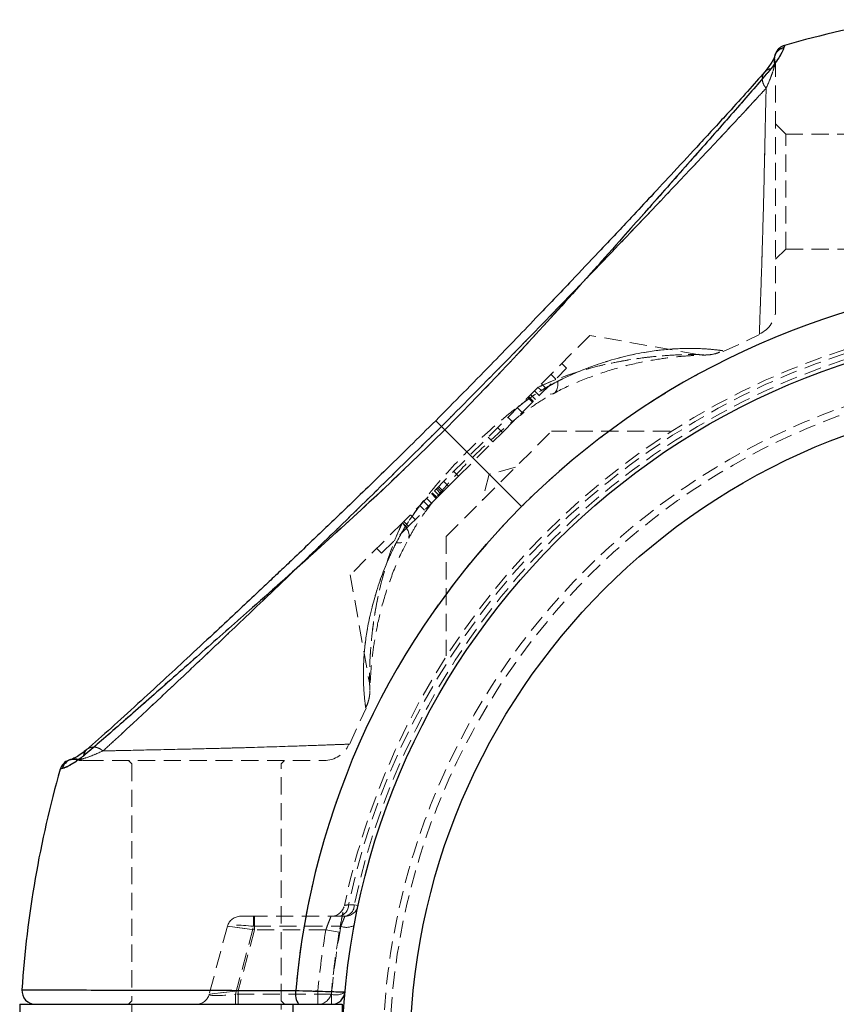
# Model space of a CAD drawing. Units: millimetres. Extents: x -16138 to 22138, y 212 to 40086.
# Drawn here: x 4304 to 4364, y 21792 to 21865 of the extents above; entities that cross this region are included whole.
import ezdxf

# ---------------------------------------------------------------- set-up
doc = ezdxf.new("R2010")
doc.units = ezdxf.units.MM
doc.linetypes.add('HIDDEN', pattern=[1.905, 1.27, -0.635])

msp = doc.modelspace()

# ---------------------------------------------------------------- linework, layer by layer
at = {"color": 1, "linetype": 'Continuous', "lineweight": 25}
msp.add_line((4360.0038, 21862.99428), (4359.96197, 21862.8672), dxfattribs=at)
at = {"color": 7, "linetype": 'HIDDEN', "lineweight": 18}
for p, q in [((4360.01104, 21863.01627), (4359.98263, 21863.00771)), ((4359.2772, 21861.63634), (4359.31012, 21861.83413)), ((4359.31012, 21861.83413), (4359.2772, 21861.63634)), ((4360.10937, 21856.47025), (4359.35937, 21857.22025)), ((4360.10937, 21847.97025), (4360.10937, 21856.47025)), ((4376.60937, 21856.47025), (4360.10937, 21856.47025)), ((4359.35937, 21847.22025), (4360.10937, 21847.97025)), ((4360.10937, 21847.97025), (4376.60937, 21847.97025)), ((4345.65047, 21841.60681), (4341.81128, 21837.76762)), ((4353.60465, 21840.20427), (4345.65047, 21841.60681)), ((4355.48016, 21840.40444), (4358.17484, 21841.67081)), ((4339.19305, 21834.44228), (4343.92507, 21839.1743)), ((4343.92507, 21839.1743), (4343.57151, 21839.52785)), ((4343.13142, 21838.38066), (4342.77787, 21838.73421)), ((4341.81128, 21837.76762), (4331.81199, 21827.76833)), ((4341.91987, 21837.1691), (4341.56631, 21837.52265)), ((4342.42256, 21837.67179), (4342.06901, 21838.02534)), ((4342.97731, 21837.30274), (4343.18671, 21837.42174)), ((4341.06501, 21837.02135), (4341.41857, 21836.6678)), ((4341.42808, 21836.67731), (4341.07453, 21837.03087)), ((4341.45936, 21836.70859), (4341.10581, 21837.06215)), ((4341.48619, 21836.73542), (4341.13263, 21837.08897)), ((4341.27536, 21837.2317), (4341.62892, 21836.87815)), ((4340.31217, 21836.2685), (4340.66572, 21835.91495)), ((4339.6033, 21835.55964), (4339.95685, 21835.20609)), ((4340.60956, 21828.97006), (4334.9473, 21834.63231)), ((4335.04387, 21826.75757), (4342.82205, 21834.53574)), ((4339.19305, 21834.44228), (4338.83949, 21834.79583)), ((4351.57161, 21834.53574), (4342.82205, 21834.53574)), ((4335.95671, 21831.20595), (4338.49926, 21833.74849)), ((4338.49926, 21833.74849), (4338.14571, 21834.10204)), ((4339.19305, 21834.44228), (4338.49926, 21833.74849)), ((4335.95671, 21831.20595), (4335.60316, 21831.5595)), ((4340.1577, 21831.8714), (4338.22585, 21831.35376)), ((4335.2254, 21830.47463), (4334.87184, 21830.82818)), ((4335.95671, 21831.20595), (4335.2254, 21830.47463)), ((4338.22585, 21831.35376), (4337.70821, 21829.42191)), ((4334.52847, 21829.7777), (4334.17492, 21830.13125)), ((4334.66421, 21829.91344), (4334.31065, 21830.26699)), ((4334.75119, 21830.00042), (4334.39764, 21830.35397)), ((4334.83855, 21830.08778), (4334.48499, 21830.44133)), ((4334.52847, 21829.7777), (4335.2254, 21830.47463)), ((4332.17123, 21827.42046), (4334.37617, 21829.6254)), ((4333.96728, 21829.21651), (4333.61373, 21829.57006)), ((4334.31922, 21829.56845), (4333.96567, 21829.92201)), ((4334.00058, 21829.95691), (4334.35413, 21829.60336)), ((4334.36186, 21829.61109), (4334.0083, 21829.96464)), ((4334.37617, 21829.6254), (4334.02262, 21829.97896)), ((4334.52847, 21829.7777), (4334.37617, 21829.6254)), ((4333.45078, 21828.70001), (4333.09723, 21829.05356)), ((4333.7406, 21828.98983), (4333.38704, 21829.34338)), ((4332.75499, 21828.00422), (4332.40144, 21828.35778)), ((4331.81199, 21827.76833), (4327.9728, 21823.92914)), ((4330.27483, 21825.52406), (4332.17123, 21827.42046)), ((4331.81767, 21827.77401), (4332.17123, 21827.42046)), ((4332.27196, 21827.52119), (4331.91841, 21827.87474)), ((4335.04387, 21826.75757), (4335.04387, 21817.94976)), ((4329.92128, 21825.87761), (4330.27483, 21825.52406)), ((4327.9728, 21823.92914), (4329.37782, 21815.96087)), ((4327.90153, 21811.40811), (4329.14156, 21814.094)), ((4307.33893, 21810.27666), (4307.20573, 21810.2418)), ((4307.33675, 21810.28308), (4307.33676, 21810.28182)), ((4307.74548, 21810.26949), (4307.94327, 21810.30241)), ((4307.94327, 21810.30241), (4307.74548, 21810.26949)), ((4311.60937, 21810.22025), (4311.85937, 21809.97025)), ((4311.85937, 21809.97025), (4311.85937, 21792.47025)), ((4322.85937, 21809.97025), (4323.10937, 21810.22025)), ((4322.85937, 21792.47025), (4322.85937, 21809.97025)), ((4306.56334, 21809.56858), (4306.71241, 21809.61764)), ((4328.26655, 21799.5724), (4327.84328, 21799.5735)), ((4327.84328, 21799.5735), (4328.26655, 21799.5724)), ((4328.55297, 21799.51116), (4328.26655, 21799.5724)), ((4328.26655, 21799.5724), (4328.55297, 21799.51116)), ((4320.83429, 21798.72025), (4319.86836, 21798.72025)), ((4320.83429, 21797.97907), (4320.83429, 21798.72025)), ((4327.57507, 21798.72025), (4320.83429, 21798.72025)), ((4320.83429, 21798.72025), (4320.83429, 21797.97907)), ((4320.90364, 21798.72025), (4320.90364, 21797.72025)), ((4320.90364, 21797.72025), (4320.90364, 21798.72025)), ((4318.90244, 21797.97907), (4317.55796, 21792.96143)), ((4320.90364, 21797.72025), (4318.90244, 21797.97907)), ((4318.90244, 21797.97907), (4320.90364, 21797.72025)), ((4319.48982, 21792.96143), (4320.83429, 21797.97907)), ((4320.90364, 21797.72025), (4319.69787, 21793.22025)), ((4320.83429, 21797.97907), (4327.27936, 21797.97907)), ((4326.17105, 21797.72025), (4320.90364, 21797.72025)), ((4326.17105, 21797.72025), (4327.15656, 21797.55061)), ((4327.15656, 21797.55061), (4326.17105, 21797.72025)), ((4317.55796, 21792.96143), (4319.69787, 21793.22025)), ((4319.69787, 21793.22025), (4317.55796, 21792.96143)), ((4319.69787, 21793.22025), (4319.69787, 21792.22025)), ((4319.69787, 21793.22025), (4325.58303, 21793.22025)), ((4319.69787, 21792.22025), (4319.69787, 21793.22025)), ((4325.58303, 21792.22025), (4325.58303, 21793.22025)), ((4325.58303, 21793.22025), (4326.57903, 21793.13096)), ((4326.57903, 21793.13096), (4325.58303, 21793.22025)), ((4325.58303, 21793.22025), (4325.58303, 21792.22025)), ((4311.85937, 21792.47025), (4311.60937, 21792.22025)), ((4319.48982, 21792.22025), (4319.48982, 21792.96143)), ((4326.58711, 21792.96143), (4319.48982, 21792.96143)), ((4319.48982, 21792.96143), (4319.48982, 21792.22025)), ((4323.10937, 21792.22025), (4322.85937, 21792.47025)), ((4326.58711, 21792.22025), (4326.58711, 21792.96143)), ((4326.58711, 21792.96143), (4326.58711, 21792.22025)), ((4304.73935, 21792.22025), (4304.73933, 21792.22025)), ((4311.85937, 21792.22025), (4311.85937, 21784.22025)), ((4322.85937, 21784.22025), (4322.85937, 21792.22025)), ((4323.73043, 21792.22025), (4323.73043, 21784.22025))]:
    msp.add_line(p, q, dxfattribs=at)
at = {"color": 7, "linetype": 'Continuous', "lineweight": 25}
for p, q in [((4360.01104, 21863.01627), (4360.0038, 21862.99428)), ((4334.9473, 21834.63231), (4340.60956, 21828.97006)), ((4306.71241, 21809.61764), (4306.56334, 21809.56858)), ((4303.57636, 21792.22025), (4303.57636, 21784.22025)), ((4303.57636, 21792.22025), (4323.73043, 21792.22025)), ((4323.73043, 21792.22025), (4323.73043, 21784.22025)), ((4323.73043, 21792.22025), (4327.35937, 21792.22025)), ((4327.35937, 21792.22025), (4327.35937, 21784.22025))]:
    msp.add_line(p, q, dxfattribs=at)
at = {"color": 7, "linetype": 'HIDDEN', "lineweight": 18, "flags": 128}
for points in [[(4359.35836, 21862.42941), (4359.3447, 21862.39363), (4359.33727, 21862.37228)], [(4343.28993, 21838.22366), (4343.27861, 21837.87037), (4343.20831, 21837.58979), (4343.08145, 21837.39164), (4342.90244, 21837.28281), (4342.67749, 21837.26706), (4342.4144, 21837.34494), (4342.12229, 21837.51374), (4341.81128, 21837.76762)], [(4343.28993, 21838.22366), (4343.27861, 21837.87037), (4343.20831, 21837.58979), (4343.08145, 21837.39164), (4342.90244, 21837.28281), (4342.67749, 21837.26706), (4342.4144, 21837.34494), (4342.12229, 21837.51374), (4341.81128, 21837.76762)], [(4331.81199, 21827.76833), (4332.06587, 21827.45733), (4332.23468, 21827.16521), (4332.31255, 21826.90212), (4332.2968, 21826.67717), (4332.18797, 21826.49816), (4331.98983, 21826.37131), (4331.70925, 21826.301), (4331.35596, 21826.28968)], [(4331.81199, 21827.76833), (4332.06587, 21827.45733), (4332.23468, 21827.16521), (4332.31255, 21826.90212), (4332.2968, 21826.67717), (4332.18797, 21826.49816), (4331.98983, 21826.37131), (4331.70925, 21826.301), (4331.35596, 21826.28968)], [(4307.42561, 21810.28917), (4307.36916, 21810.28191), (4307.33893, 21810.27666)], [(4307.74548, 21810.26949), (4307.55791, 21810.29357), (4307.42561, 21810.28917)]]:
    msp.add_lwpolyline(points, dxfattribs=at)
at = {"color": 7, "linetype": 'Continuous', "lineweight": 25}
for radius in [54, 49]:
    msp.add_circle((4381.35937, 21788.22025), radius, dxfattribs=at)
at = {"color": 7, "linetype": 'HIDDEN', "lineweight": 18}
for radius in [51, 50.5]:
    msp.add_circle((4381.35937, 21788.22025), radius, dxfattribs=at)
at = {"color": 7, "linetype": 'Continuous', "lineweight": 25}
for centre, radius, start, end in [((4381.35937, 21788.22025), 77.78301, 99.6082193, 105.9298379), ((4381.35937, 21788.22025), 57.62893, 94.995572, 135), ((4381.35937, 21788.22025), 57.62893, 135, 175.004428), ((4307.52494, 21809.29412), 1, 108.6151647, 164.0701621), ((4381.35937, 21788.22025), 77.78301, 164.0701621, 176.2663387), ((4304.73933, 21793.22025), 1, 176.2855605, 270.0000774), ((4325.33089, 21792.99132), 1.40349, 169.8561031, 213.3255205), ((4326.58711, 21793.22025), 1, 270, 354.7840914)]:
    msp.add_arc(centre, radius, start, end, dxfattribs=at)
at = {"color": 7, "linetype": 'HIDDEN', "lineweight": 18}
for centre, radius, start, end in [((4360.22488, 21861.91502), 0.98781, 105.4357958, 196.3867439), ((4360.2855, 21862.05468), 1, 161.48209, 192.7408074), ((4357.48257, 21861.0871), 1.8768, 0.0093721, 17.0164914), ((4357.35937, 21861.39305), 2, 359.8679607, 12.7508784), ((4381.35937, 21788.22025), 57.62893, 94.995572, 135), ((4357.35937, 21843.54872), 2, 293.4322248, 0), ((4381.35937, 21788.22025), 55, 101.8504066, 168.1495934), ((4381.35937, 21788.22025), 54.70711, 101.977525, 168.022475), ((4381.35937, 21788.22025), 54.70711, 101.977525, 168.022475), ((4381.35937, 21788.22025), 54.29289, 102.0690825, 167.9309175), ((4381.35937, 21788.22025), 54.29289, 102.0690825, 167.9309175), ((4381.35937, 21788.22025), 57.62893, 135, 175.004428), ((4326.03089, 21812.22025), 2, 269.9719137, 336.5322529), ((4307.66425, 21809.35569), 0.98699, 73.578356, 108.9904891), ((4308.18656, 21812.22025), 2, 257.2507527, 270.1320393), ((4308.49251, 21812.09704), 1.8768, 252.9835086, 269.9906279), ((4327.00442, 21799.54655), 0.8393, 280.0977757, 1.8406319), ((4327.42811, 21799.54613), 0.83885, 280.0901032, 1.7947247), ((4326.55289, 21799.72025), 1, 270, 348.1495934), ((4327.57507, 21799.72025), 1, 270, 347.9309175), ((4319.86836, 21797.72025), 1, 90, 165), ((4381.35937, 21788.22025), 56, 170.2329453, 174.8774839), ((4381.35937, 21788.22025), 56, 170.2329453, 174.8774839), ((4381.35937, 21788.22025), 55, 170.2329453, 174.8774839), ((4381.35937, 21787.96143), 55, 169.505632, 174.7840914), ((4327.69157, 21799.03585), 1.13433, 248.6909254, 300.2274054), ((4325.33089, 21792.99132), 1.40349, 169.8561031, 213.3255205), ((4325.58303, 21793.22025), 1, 270, 354.8774839), ((4326.91213, 21794.07089), 1.15609, 253.6719093, 305.4691289), ((4316.59204, 21793.22025), 1, 270, 345)]:
    msp.add_arc(centre, radius, start, end, dxfattribs=at)
at = {"color": 1, "linetype": 'Continuous', "lineweight": 25}
msp.add_arc((4307.66671, 21809.35303), 0.99031, 109.075353, 164.5018486, dxfattribs=at)
at = {"color": 7, "linetype": 'HIDDEN', "lineweight": 18}
for centre, major_axis, ratio, start_param, end_param in [((4320.90364, 21797.72025), (2.00201, -0.25473), 0.12303839, 1.6210933, 3.12485213), ((4320.90364, 21797.72025), (2.00201, -0.25473), 0.12303839, 1.6210933, 3.12485213), ((4319.69787, 21793.22025), (2.14069, 0.26918), 0.10765308, 3.09776088, 4.60151971), ((4319.69787, 21793.22025), (2.14069, 0.26918), 0.10765308, 3.09776088, 4.60151971)]:
    msp.add_ellipse(centre, major_axis=major_axis, ratio=ratio, start_param=start_param, end_param=end_param, dxfattribs=at)
at = {"color": 7, "linetype": 'Continuous', "lineweight": 25}
for points, knots in [([(4359.96197, 21862.8672), (4359.91732, 21862.71811), (4359.82775, 21862.41906), (4359.29561, 21861.67652), (4359.02875, 21861.30415)], [0, 0, 0, 0, 0.49851598, 1, 1, 1, 1]), ([(4360.01001, 21863.01307), (4359.93899, 21862.98742), (4359.79924, 21862.93694), (4359.63329, 21862.81507), (4359.51551, 21862.69271), (4359.31544, 21862.39749), (4359.30323, 21862.31407), (4359.29276, 21862.24259)], [0, 0, 0, 0, 0.0876382, 0.17245033, 0.26384155, 0.36922162, 1, 1, 1, 1]), ([(4359.31828, 21862.30768), (4359.27421, 21862.16563), (4359.19621, 21861.91428), (4358.75623, 21861.32652), (4358.5649, 21861.07093)], [0, 0, 0, 0, 0.56513958, 1, 1, 1, 1]), ([(4358.56483, 21861.07086), (4358.1569, 21860.60581), (4357.38031, 21859.72049), (4355.74652, 21857.91313), (4353.91252, 21855.91452), (4351.96418, 21853.80847), (4350.25464, 21851.97025), (4348.83034, 21850.44502), (4347.5357, 21849.06489), (4346.07908, 21847.51873), (4344.10846, 21845.43772), (4341.45801, 21842.6629), (4338.11768, 21839.19429), (4335.62968, 21836.67759), (4334.27367, 21835.30594)], [0, 0, 0, 0, 0.08064471, 0.15352601, 0.25045384, 0.33222827, 0.40071939, 0.4586916, 0.50155006, 0.55220254, 0.62730433, 0.72689014, 0.85114975, 1, 1, 1, 1]), ([(4359.02875, 21861.30415), (4358.70852, 21860.92846), (4358.07021, 21860.17959), (4356.88071, 21858.81149), (4355.56566, 21857.31342), (4353.70054, 21855.19869), (4351.21279, 21852.37817), (4347.77584, 21848.48176), (4343.86373, 21844.09856), (4339.49655, 21839.29917), (4336.46201, 21836.18618), (4334.9473, 21834.63231)], [0, 0, 0, 0, 0.065099253, 0.129761492, 0.19298525, 0.25879055, 0.383919584, 0.508145541, 0.67274492, 0.836648459, 1, 1, 1, 1]), ([(4334.27367, 21835.30594), (4332.99976, 21834.04571), (4330.70133, 21831.77194), (4327.59419, 21828.77478), (4325.35266, 21826.62693), (4323.83819, 21825.1856), (4322.79545, 21824.19675), (4321.84533, 21823.29858), (4320.73336, 21822.25075), (4319.40528, 21821.0043), (4317.74064, 21819.44909), (4315.96603, 21817.79785), (4314.08436, 21816.05445), (4312.19026, 21814.31351), (4310.19165, 21812.49311), (4309.09026, 21811.5256), (4308.50876, 21811.01478)], [0, 0, 0, 0, 0.13831927, 0.24956099, 0.33407908, 0.37974723, 0.41303231, 0.4468224, 0.48275462, 0.53405755, 0.59227268, 0.66718537, 0.73490806, 0.81244863, 0.90097819, 1, 1, 1, 1]), ([(4334.9473, 21834.63231), (4333.39349, 21833.11767), (4330.28097, 21830.08362), (4325.48944, 21825.72324), (4321.11632, 21821.8218), (4317.22037, 21818.38711), (4314.41306, 21815.90673), (4312.29208, 21814.0385), (4310.78742, 21812.71556), (4309.4022, 21811.51096), (4308.64962, 21810.86968), (4308.27546, 21810.55086)], [0, 0, 0, 0, 0.16334707, 0.32720829, 0.49107112, 0.61494498, 0.74097354, 0.80472098, 0.86956539, 0.93515357, 1, 1, 1, 1]), ([(4308.27546, 21810.55086), (4308.05636, 21810.38086), (4307.61232, 21810.03632), (4307.05113, 21809.74297), (4306.83786, 21809.66406), (4306.71241, 21809.61764)], [0, 0, 0, 0, 0.28629234, 0.58021073, 1, 1, 1, 1]), ([(4308.53365, 21811.04584), (4308.40324, 21810.93503), (4308.07987, 21810.66028), (4307.70747, 21810.44932), (4307.44822, 21810.32559), (4307.37008, 21810.29953), (4307.34268, 21810.29039)], [0, 0, 0, 0, 0.19498541, 0.48349567, 0.81894817, 1, 1, 1, 1]), ([(4307.33403, 21810.28605), (4307.33073, 21810.28481), (4307.28175, 21810.26628), (4307.22145, 21810.24712), (4307.20903, 21810.24292), (4307.20541, 21810.24169)], [0, 0, 0, 0, 0.04861727, 0.72261246, 1, 1, 1, 1]), ([(4303.74145, 21793.28537), (4303.80585, 21793.28526), (4303.93642, 21793.28503), (4304.99626, 21793.28317), (4306.69907, 21793.28007), (4309.05181, 21793.27556), (4311.99634, 21793.2695), (4314.81021, 21793.26318), (4317.66164, 21793.25621), (4320.45683, 21793.24896), (4322.77754, 21793.24201), (4323.94934, 21793.2385)], [0, 0, 0, 0, 0.11865544, 0.24056218, 0.36245184, 0.48786932, 0.60986991, 0.73539452, 0.79304385, 0.89550126, 1, 1, 1, 1]), ([(4323.94934, 21793.2385), (4324.28785, 21793.2287), (4324.96491, 21793.20908), (4325.95576, 21793.17949), (4326.78567, 21793.15417), (4327.36281, 21793.13625), (4327.56844, 21793.12979), (4327.58043, 21793.12942), (4327.58297, 21793.12934)], [0, 0, 0, 0, 0.19011306, 0.38024924, 0.57038285, 0.76009835, 0.94916933, 1, 1, 1, 1])]:
    msp.add_open_spline(points, degree=3, knots=knots, dxfattribs=at)
at = {"color": 7, "linetype": 'HIDDEN', "lineweight": 18}
for points, knots in [([(4359.02875, 21861.30415), (4359.19876, 21861.52325), (4359.5433, 21861.96729), (4359.83664, 21862.52848), (4359.91555, 21862.74175), (4359.96197, 21862.8672)], [0, 0, 0, 0, 0.28629234, 0.58021073, 1, 1, 1, 1]), ([(4359.2772, 21861.63634), (4359.25554, 21861.76019), (4359.22222, 21861.95075), (4359.26418, 21862.17696), (4359.30658, 21862.26906), (4359.32091, 21862.30019)], [0, 0, 0, 0, 0.55133511, 0.848324018, 1, 1, 1, 1]), ([(4358.65668, 21859.85864), (4358.83383, 21860.26227), (4359.19456, 21861.08416), (4359.24933, 21861.45011), (4359.2772, 21861.63634)], [0, 0, 0, 0, 0.49109981, 1, 1, 1, 1]), ([(4359.2772, 21861.63634), (4359.25427, 21861.48451), (4359.201, 21861.13177), (4358.8542, 21860.32063), (4358.65668, 21859.85864)], [0, 0, 0, 0, 0.43044313, 1, 1, 1, 1]), ([(4334.9473, 21834.63231), (4336.46219, 21836.18638), (4339.49582, 21839.29846), (4343.85429, 21844.08773), (4347.75298, 21848.45858), (4351.18682, 21852.35341), (4353.66848, 21855.16198), (4355.53815, 21857.28433), (4356.86227, 21858.79021), (4358.06778, 21860.17646), (4358.70965, 21860.92969), (4359.02875, 21861.30415)], [0, 0, 0, 0, 0.16337491, 0.32716323, 0.49084644, 0.61470536, 0.74079048, 0.80460685, 0.86946086, 0.93510318, 1, 1, 1, 1]), ([(4359.02875, 21861.30415), (4358.96219, 21861.29057), (4358.82193, 21861.26195), (4358.6351, 21861.1512), (4358.48021, 21860.98327), (4358.38356, 21860.76248), (4358.35921, 21860.51317), (4358.40707, 21860.26529), (4358.5077, 21860.04115), (4358.60873, 21859.91738), (4358.65668, 21859.85864)], [0, 0, 0, 0, 0.11014721, 0.23210235, 0.36343, 0.5, 0.63657, 0.76789765, 0.88985279, 1, 1, 1, 1]), ([(4358.65668, 21859.85864), (4358.60873, 21859.91738), (4358.50768, 21860.04118), (4358.40718, 21860.26518), (4358.35873, 21860.5136), (4358.38544, 21860.76082), (4358.45905, 21860.95224), (4358.54253, 21861.03539), (4358.56963, 21861.06239)], [0, 0, 0, 0, 0.15685261, 0.33052004, 0.51753416, 0.71201355, 0.90649294, 1, 1, 1, 1]), ([(4359.35937, 21843.54873), (4359.35937, 21843.64877), (4359.35937, 21843.84884), (4359.35937, 21845.39901), (4359.35937, 21847.67636), (4359.35937, 21850.50766), (4359.35937, 21853.52963), (4359.35937, 21856.43411), (4359.35937, 21858.90086), (4359.35937, 21860.43652), (4359.35937, 21860.91694), (4359.35937, 21861.08741)], [0, 0, 0, 0, 0.1175823, 0.23515525, 0.35312385, 0.46980775, 0.58502566, 0.70046358, 0.81730018, 0.9351725, 1, 1, 1, 1]), ([(4334.70305, 21834.87656), (4336.18388, 21836.37226), (4339.14155, 21839.35963), (4343.51761, 21843.85921), (4347.46297, 21847.95063), (4350.92635, 21851.59086), (4353.90193, 21854.74408), (4356.15725, 21857.1491), (4357.72195, 21858.83749), (4358.34423, 21859.5173), (4358.65668, 21859.85864)], [0, 0, 0, 0, 0.16730445, 0.33415909, 0.50045274, 0.62477826, 0.74888942, 0.8740295, 0.93674998, 1, 1, 1, 1]), ([(4358.65668, 21859.85864), (4358.34635, 21859.51944), (4357.7241, 21858.83929), (4356.15673, 21857.14897), (4353.88798, 21854.72936), (4350.90125, 21851.56905), (4347.44082, 21847.92989), (4343.50875, 21843.84963), (4339.1414, 21839.35953), (4336.18423, 21836.37264), (4334.70305, 21834.87656)], [0, 0, 0, 0, 0.06286078, 0.12604592, 0.25152342, 0.37660166, 0.50057272, 0.66589848, 0.83265566, 1, 1, 1, 1]), ([(4358.65668, 21859.85864), (4358.63572, 21858.96168), (4358.59388, 21857.17117), (4358.52155, 21853.71766), (4358.43588, 21850.13793), (4358.33331, 21846.73636), (4358.2345, 21843.95436), (4358.16854, 21842.13552), (4358.15111, 21841.58267), (4358.16181, 21841.92578), (4358.20455, 21843.13172), (4358.29264, 21845.54613), (4358.39572, 21848.71175), (4358.48903, 21852.28773), (4358.56603, 21855.84981), (4358.62063, 21858.37205), (4358.649, 21859.54175), (4358.65668, 21859.85864)], [0, 0, 0, 0, 0.070193474, 0.140121916, 0.210426711, 0.282055713, 0.354693328, 0.427204127, 0.499878675, 0.545332987, 0.617775158, 0.689149053, 0.760129123, 0.831329509, 0.902671925, 0.973632205, 1, 1, 1, 1]), ([(4343.28993, 21838.22366), (4343.30654, 21838.23199), (4344.36143, 21838.76116), (4346.50258, 21839.63982), (4349.35661, 21840.35268), (4351.82694, 21840.64675), (4353.73226, 21840.65601), (4355.0105, 21840.53765), (4355.41954, 21840.47606), (4355.50553, 21840.46274), (4355.26416, 21840.50287), (4354.12113, 21840.63342), (4352.32554, 21840.6662), (4349.97086, 21840.45747), (4347.04228, 21839.81775), (4344.66823, 21838.90755), (4343.40538, 21838.28094), (4343.28993, 21838.22366)], [0, 0, 0, 0, 0.00153492, 0.09750198, 0.19702128, 0.27499472, 0.35497751, 0.42573362, 0.48362709, 0.49552997, 0.5543498, 0.6306916, 0.70483738, 0.78123434, 0.88328853, 0.98933036, 1, 1, 1, 1]), ([(4354.00091, 21840.15095), (4354.06313, 21840.15293), (4354.15687, 21840.15591), (4354.19897, 21840.15676), (4354.19916, 21840.1568), (4354.21236, 21840.15708), (4354.22811, 21840.15751), (4354.25035, 21840.15822), (4354.33912, 21840.16186), (4354.5942, 21840.18361), (4354.99608, 21840.25978), (4355.30417, 21840.39928), (4355.45136, 21840.46593)], [0, 0, 0, 0, 0.259436815, 0.390909471, 0.476217922, 0.502999055, 0.51158589, 0.519116449, 0.536187387, 0.612619511, 0.814928953, 1, 1, 1, 1]), ([(4341.81128, 21837.76762), (4341.91449, 21837.81532), (4343.03344, 21838.33252), (4345.22139, 21839.11965), (4347.96348, 21839.73842), (4350.29544, 21840.05128), (4352.0969, 21840.17761), (4353.3502, 21840.20262), (4353.63194, 21840.2018), (4353.61428, 21840.20178), (4353.5624, 21840.20168), (4353.08074, 21840.20027), (4351.73022, 21840.15941), (4349.83439, 21840.00452), (4347.47187, 21839.6444), (4344.78599, 21838.98248), (4342.81784, 21838.23805), (4341.8261, 21837.77455), (4341.81128, 21837.76762)], [0, 0, 0, 0, 0.01092648, 0.11846132, 0.22914718, 0.30607696, 0.38432235, 0.45463123, 0.50211566, 0.50362718, 0.51341572, 0.56286013, 0.62976688, 0.71098901, 0.79390389, 0.8949468, 0.99843014, 1, 1, 1, 1]), ([(4342.9775, 21837.30456), (4343.04005, 21837.34058), (4343.71965, 21837.73194), (4345.06488, 21838.30514), (4347.01373, 21839.02648), (4348.99674, 21839.55638), (4350.78676, 21839.87856), (4352.22897, 21840.04789), (4353.21532, 21840.11933), (4353.8643, 21840.14787), (4354.14015, 21840.15561), (4354.20867, 21840.15699), (4354.1896, 21840.15664), (4354.1798, 21840.15648), (4354.16437, 21840.15631), (4354.12723, 21840.15608), (4353.97703, 21840.15824), (4353.79687, 21840.16665), (4353.64625, 21840.20111), (4353.60702, 21840.21008)], [0, 0, 0, 0, 0.01280106, 0.13909104, 0.27523907, 0.41886035, 0.56927101, 0.68444055, 0.78156162, 0.85902964, 0.92617318, 0.96301267, 0.96620489, 0.96794398, 0.96893401, 0.97025844, 0.97458095, 0.99337921, 1, 1, 1, 1]), ([(4343.28993, 21838.22366), (4342.67238, 21837.87872), (4341.4356, 21837.1879), (4339.16001, 21835.43617), (4336.5364, 21833.05186), (4334.19887, 21830.48919), (4332.56549, 21828.35648), (4331.78822, 21827.12652), (4331.43085, 21826.43466), (4331.35596, 21826.28968)], [0, 0, 0, 0, 0.12963381, 0.25961864, 0.49971693, 0.73981726, 0.85479753, 0.96957163, 1, 1, 1, 1]), ([(4340.39432, 21836.35066), (4340.66723, 21836.56304), (4341.46385, 21837.18301), (4342.4478, 21837.78755), (4343.14502, 21838.14861), (4343.28993, 21838.22366)], [0, 0, 0, 0, 0.29218014, 0.85288199, 1, 1, 1, 1]), ([(4332.28123, 21826.60486), (4332.44041, 21826.90096), (4332.838, 21827.64056), (4333.71121, 21828.88278), (4334.89784, 21830.35389), (4336.38612, 21832.00564), (4338.07271, 21833.6624), (4339.76224, 21835.13989), (4341.25106, 21836.2671), (4342.30439, 21836.96714), (4342.84788, 21837.23337), (4342.97355, 21837.29492)], [0, 0, 0, 0, 0.07128901, 0.17806322, 0.29834922, 0.43764073, 0.60364756, 0.74987543, 0.86758328, 0.96938304, 1, 1, 1, 1]), ([(4334.9473, 21834.63231), (4334.86738, 21834.71223), (4334.70104, 21834.87857), (4334.49901, 21835.0806), (4334.34681, 21835.2328), (4334.26828, 21835.31134), (4334.27218, 21835.30743), (4334.35626, 21835.22336), (4334.50021, 21835.0794), (4334.63722, 21834.94239), (4334.70305, 21834.87656)], [0, 0, 0, 0, 0.11358858, 0.23642187, 0.36629606, 0.5, 0.63370394, 0.76357813, 0.88641142, 1, 1, 1, 1]), ([(4334.70305, 21834.87656), (4334.63705, 21834.94256), (4334.49969, 21835.07992), (4334.3586, 21835.22102), (4334.27828, 21835.30133), (4334.28258, 21835.29703), (4334.2841, 21835.29551)], [0, 0, 0, 0, 0.25970802, 0.54055309, 0.83749641, 1, 1, 1, 1]), ([(4308.27546, 21810.55086), (4308.64729, 21810.86769), (4309.4021, 21811.51085), (4310.77606, 21812.70598), (4312.28057, 21814.02689), (4314.39591, 21815.89178), (4317.22126, 21818.38731), (4321.12013, 21821.82678), (4325.49291, 21825.72626), (4330.28073, 21830.08318), (4333.3921, 21833.11625), (4334.9473, 21834.63231)], [0, 0, 0, 0, 0.06446354, 0.13085997, 0.19364442, 0.25878577, 0.38501118, 0.50931632, 0.67290571, 0.83650363, 1, 1, 1, 1]), ([(4309.72098, 21810.92293), (4310.05964, 21811.23274), (4310.73931, 21811.85449), (4312.42811, 21813.42043), (4314.84644, 21815.68761), (4318.00529, 21818.67276), (4321.64596, 21822.13453), (4325.72812, 21826.06923), (4330.22037, 21830.43849), (4333.20719, 21833.39559), (4334.70305, 21834.87656)], [0, 0, 0, 0, 0.06276431, 0.12596491, 0.25134239, 0.37636081, 0.5003441, 0.66590567, 0.83267924, 1, 1, 1, 1]), ([(4334.70305, 21834.87656), (4333.20592, 21833.39428), (4330.21976, 21830.43772), (4325.73103, 21826.07187), (4321.64875, 21822.13877), (4318.0063, 21818.67333), (4314.8441, 21815.68478), (4312.43002, 21813.4219), (4310.74181, 21811.85735), (4310.06224, 21811.23531), (4309.72098, 21810.92293)], [0, 0, 0, 0, 0.16746563, 0.3340268, 0.4992663, 0.62368611, 0.74889801, 0.87407457, 0.93676354, 1, 1, 1, 1]), ([(4331.35596, 21826.28968), (4331.68888, 21826.90082), (4332.23355, 21827.90067), (4332.97141, 21828.84679), (4333.25827, 21829.21461)], [0, 0, 0, 0, 0.61123327, 1, 1, 1, 1]), ([(4331.81199, 21827.76833), (4331.72716, 21827.58295), (4331.16976, 21826.36488), (4330.3755, 21824.06178), (4329.79228, 21821.33133), (4329.50929, 21819.06688), (4329.39855, 21817.36924), (4329.37737, 21816.21705), (4329.37782, 21815.94079), (4329.37785, 21815.98638), (4329.3783, 21816.21871), (4329.38947, 21816.85043), (4329.42534, 21817.90424), (4329.56935, 21819.66788), (4329.90385, 21821.93709), (4330.5338, 21824.58607), (4331.28553, 21826.6335), (4331.77778, 21827.69458), (4331.81199, 21827.76833)], [0, 0, 0, 0, 0.01961207, 0.1288617, 0.24132381, 0.31475886, 0.38943154, 0.45666725, 0.49989985, 0.50897728, 0.55574476, 0.57030688, 0.63180272, 0.70800079, 0.78560561, 0.88766423, 0.99219183, 1, 1, 1, 1]), ([(4329.10512, 21814.1114), (4329.15916, 21814.22403), (4329.26928, 21814.45352), (4329.3581, 21814.79248), (4329.40324, 21815.06816), (4329.417, 21815.23489), (4329.42064, 21815.31141), (4329.42147, 21815.33335), (4329.42192, 21815.34672), (4329.42231, 21815.35974), (4329.42284, 21815.38027), (4329.42377, 21815.42271), (4329.42934, 21815.64555), (4329.4528, 21816.21543), (4329.50809, 21817.06259), (4329.62797, 21818.23137), (4329.86404, 21819.76985), (4330.27873, 21821.62814), (4330.93447, 21823.66611), (4331.6136, 21825.36389), (4332.14342, 21826.33497), (4332.28971, 21826.6031)], [0, 0, 0, 0, 0.01982331, 0.04039309, 0.05534056, 0.06437305, 0.06669842, 0.06805557, 0.0693788, 0.07145422, 0.07605778, 0.09387804, 0.16206137, 0.23299777, 0.31374114, 0.40968879, 0.53076611, 0.66321603, 0.80847386, 0.94711656, 1, 1, 1, 1]), ([(4331.35596, 21826.28968), (4331.31485, 21826.20713), (4330.75203, 21825.07693), (4329.86735, 21822.85313), (4329.19698, 21820.04316), (4328.93351, 21817.67738), (4328.92469, 21815.91207), (4329.03708, 21814.58636), (4329.10713, 21814.13688), (4329.11442, 21814.08984), (4329.07714, 21814.32036), (4328.95597, 21815.35559), (4328.91017, 21817.03958), (4329.06679, 21819.13104), (4329.52743, 21821.58163), (4330.25142, 21823.83575), (4330.92968, 21825.42282), (4331.25414, 21826.08262), (4331.35596, 21826.28968)], [0, 0, 0, 0, 0.00762791, 0.10443683, 0.2048525, 0.27805473, 0.35293489, 0.41747672, 0.48885958, 0.49992261, 0.5518124, 0.62525914, 0.69636164, 0.76956304, 0.8532608, 0.93904726, 0.98087151, 1, 1, 1, 1]), ([(4329.37723, 21815.96125), (4329.39155, 21815.86691), (4329.41526, 21815.71069), (4329.42276, 21815.53472), (4329.42344, 21815.44526), (4329.4233, 21815.41843), (4329.42316, 21815.40521), (4329.42301, 21815.3948), (4329.42289, 21815.38771), (4329.4229, 21815.38844), (4329.42291, 21815.38887)], [0, 0, 0, 0, 0.37200393, 0.61599225, 0.68756698, 0.72406853, 0.75381281, 0.79588862, 0.876407, 1, 1, 1, 1]), ([(4308.27546, 21810.55086), (4308.28904, 21810.61742), (4308.31766, 21810.75768), (4308.42842, 21810.94452), (4308.59634, 21811.0994), (4308.81713, 21811.19605), (4309.06644, 21811.2204), (4309.31433, 21811.17255), (4309.53846, 21811.07191), (4309.66224, 21810.97088), (4309.72098, 21810.92293)], [0, 0, 0, 0, 0.11014721, 0.23210235, 0.36343, 0.5, 0.63657, 0.76789765, 0.88985279, 1, 1, 1, 1]), ([(4309.72098, 21810.92293), (4309.66223, 21810.97089), (4309.53844, 21811.07193), (4309.31443, 21811.17243), (4309.06601, 21811.22089), (4308.81879, 21811.19417), (4308.62737, 21811.12056), (4308.54422, 21811.03709), (4308.51723, 21811.00998)], [0, 0, 0, 0, 0.15685261, 0.33052004, 0.51753416, 0.71201355, 0.90649294, 1, 1, 1, 1]), ([(4309.72098, 21810.92293), (4309.98234, 21810.92931), (4311.08318, 21810.95614), (4313.47568, 21811.00828), (4316.97843, 21811.08327), (4320.5598, 21811.17468), (4323.8064, 21811.27897), (4326.31218, 21811.37014), (4327.62246, 21811.41683), (4327.91104, 21811.42584), (4327.78918, 21811.42193), (4327.38129, 21811.40847), (4326.38533, 21811.37229), (4324.86926, 21811.31749), (4321.90752, 21811.21622), (4318.42115, 21811.11763), (4314.81735, 21811.03606), (4311.80263, 21810.9723), (4310.32086, 21810.93716), (4309.72098, 21810.92293)], [0, 0, 0, 0, 0.02188002, 0.09215784, 0.16223797, 0.23293898, 0.30497317, 0.37749739, 0.44971134, 0.4999307, 0.52277278, 0.58484672, 0.59581823, 0.66744288, 0.73824011, 0.80920868, 0.88049139, 0.95161833, 1, 1, 1, 1]), ([(4306.71241, 21809.61764), (4306.86154, 21809.6623), (4307.16061, 21809.75188), (4307.90316, 21810.28404), (4308.27546, 21810.55086)], [0, 0, 0, 0, 0.4986159, 1, 1, 1, 1]), ([(4307.94327, 21810.30241), (4308.09511, 21810.32534), (4308.44784, 21810.37861), (4309.25899, 21810.72541), (4309.72098, 21810.92293)], [0, 0, 0, 0, 0.43044313, 1, 1, 1, 1]), ([(4309.72098, 21810.92293), (4309.31742, 21810.74581), (4308.49552, 21810.38506), (4308.12955, 21810.33029), (4307.94327, 21810.30241)], [0, 0, 0, 0, 0.49099963, 1, 1, 1, 1]), ([(4307.33802, 21810.2837), (4307.34991, 21810.28897), (4307.42312, 21810.3214), (4307.62946, 21810.35589), (4307.81966, 21810.32348), (4307.94327, 21810.30241)], [0, 0, 0, 0, 0.06358075, 0.39141083, 1, 1, 1, 1]), ([(4308.4922, 21810.22025), (4308.56049, 21810.22025), (4308.90665, 21810.22025), (4310.04037, 21810.22025), (4312.32444, 21810.22025), (4315.16393, 21810.22025), (4318.21641, 21810.22025), (4321.12362, 21810.22025), (4323.57416, 21810.22025), (4325.31128, 21810.22025), (4325.97634, 21810.22025), (4326.0204, 21810.22025), (4326.03089, 21810.22025)], [0, 0, 0, 0, 0.02875638, 0.1457703, 0.26309445, 0.38075708, 0.49784186, 0.61364722, 0.72876064, 0.84504854, 0.96310748, 1, 1, 1, 1]), ([(4327.84328, 21799.5735), (4327.81361, 21799.56788), (4327.70634, 21799.54755), (4327.56649, 21799.52139), (4327.54317, 21799.51705), (4327.53157, 21799.51489)], [0, 0, 0, 0, 0.161302559, 0.583197197, 1, 1, 1, 1]), ([(4327.53157, 21799.51489), (4327.53311, 21799.51518), (4327.53906, 21799.51629), (4327.61907, 21799.53114), (4327.76816, 21799.55931), (4327.84328, 21799.5735)], [0, 0, 0, 0, 0.14694303, 0.57017793, 1, 1, 1, 1]), ([(4327.43246, 21799.02948), (4327.41744, 21798.95503), (4327.37453, 21798.74236), (4327.27414, 21798.21889), (4327.1957, 21797.77308), (4327.15656, 21797.55061)], [0, 0, 0, 0, 0.21250965, 0.60701723, 1, 1, 1, 1]), ([(4326.17105, 21797.72025), (4326.21115, 21797.83419), (4326.29116, 21798.06156), (4326.40702, 21798.36301), (4326.49826, 21798.58955), (4326.54649, 21798.70502), (4326.55115, 21798.71611), (4326.55289, 21798.72025)], [0, 0, 0, 0, 0.22306645, 0.44515602, 0.66327212, 0.87436438, 1, 1, 1, 1]), ([(4326.55289, 21798.72025), (4326.54831, 21798.70939), (4326.5391, 21798.68754), (4326.46944, 21798.51912), (4326.3715, 21798.27205), (4326.26578, 21797.99122), (4326.19888, 21797.79984), (4326.17105, 21797.72025)], [0, 0, 0, 0, 0.20473804, 0.4119128, 0.62464113, 0.84390677, 1, 1, 1, 1]), ([(4327.27936, 21797.97907), (4327.31968, 21798.08569), (4327.39984, 21798.29765), (4327.49972, 21798.54218), (4327.564, 21798.69449), (4327.57162, 21798.71223), (4327.57507, 21798.72025)], [0, 0, 0, 0, 0.26728141, 0.53138623, 0.78806121, 1, 1, 1, 1]), ([(4327.57507, 21798.72025), (4327.57041, 21798.70942), (4327.56103, 21798.68762), (4327.49012, 21798.519), (4327.39264, 21798.27909), (4327.31666, 21798.07785), (4327.27936, 21797.97907)], [0, 0, 0, 0, 0.24655148, 0.49614389, 0.75266624, 1, 1, 1, 1]), ([(4323.94934, 21793.2385), (4322.57684, 21793.24258), (4319.79214, 21793.25086), (4315.94095, 21793.26054), (4312.42436, 21793.26859), (4309.42232, 21793.27482), (4306.96213, 21793.27958), (4305.15874, 21793.28288), (4304.0295, 21793.28487), (4303.74632, 21793.28536), (4303.74169, 21793.28537), (4303.74145, 21793.28537)], [0, 0, 0, 0, 0.122566962, 0.248680126, 0.371262808, 0.497416533, 0.619716257, 0.745577212, 0.867619652, 0.993208137, 1, 1, 1, 1]), ([(4327.58297, 21793.12934), (4327.54996, 21793.13038), (4327.48395, 21793.13245), (4326.96966, 21793.14849), (4326.21104, 21793.17176), (4325.26222, 21793.20026), (4324.47456, 21793.22336), (4324.04613, 21793.23571), (4323.94934, 21793.2385)], [0, 0, 0, 0, 0.18849821, 0.37689329, 0.56551031, 0.75474583, 0.94458993, 1, 1, 1, 1]), ([(4324.15819, 21792.22025), (4322.73675, 21792.22025), (4319.89389, 21792.22025), (4316.05282, 21792.22025), (4312.68965, 21792.22025), (4309.86439, 21792.22025), (4307.59514, 21792.22025), (4305.9402, 21792.22025), (4304.90775, 21792.22025), (4304.79617, 21792.22025), (4304.74037, 21792.22025)], [0, 0, 0, 0, 0.13136528, 0.26272777, 0.38568147, 0.50863367, 0.63147171, 0.75430889, 0.87715458, 1, 1, 1, 1])]:
    msp.add_open_spline(points, degree=3, knots=knots, dxfattribs=at)
at = {"color": 1, "linetype": 'Continuous', "lineweight": 25}
for points, knots in [([(4359.32091, 21862.30019), (4359.33341, 21862.33216), (4359.37092, 21862.42806), (4359.47449, 21862.56523), (4359.66268, 21862.74887), (4359.84408, 21862.82059), (4359.96197, 21862.8672)], [0, 0, 0, 0, 0.116373771, 0.349121312, 0.576986781, 1, 1, 1, 1]), ([(4358.56963, 21861.06239), (4358.5941, 21861.0917), (4358.66403, 21861.17546), (4358.82326, 21861.26078), (4358.96262, 21861.29019), (4359.02875, 21861.30415)], [0, 0, 0, 0, 0.22052143, 0.63008824, 1, 1, 1, 1]), ([(4334.2841, 21835.29551), (4334.28164, 21835.29797), (4334.27394, 21835.30567), (4334.34962, 21835.22999), (4334.49832, 21835.0813), (4334.7012, 21834.87842), (4334.86743, 21834.71218), (4334.9473, 21834.63231)], [0, 0, 0, 0, 0.111316, 0.3489571, 0.57979133, 0.7981113, 1, 1, 1, 1]), ([(4308.51723, 21811.00998), (4308.48791, 21810.98551), (4308.40415, 21810.91558), (4308.31883, 21810.75635), (4308.28942, 21810.617), (4308.27546, 21810.55086)], [0, 0, 0, 0, 0.22052143, 0.63008824, 1, 1, 1, 1])]:
    msp.add_open_spline(points, degree=3, knots=knots, dxfattribs=at)

doc.saveas('drawing.dxf')
